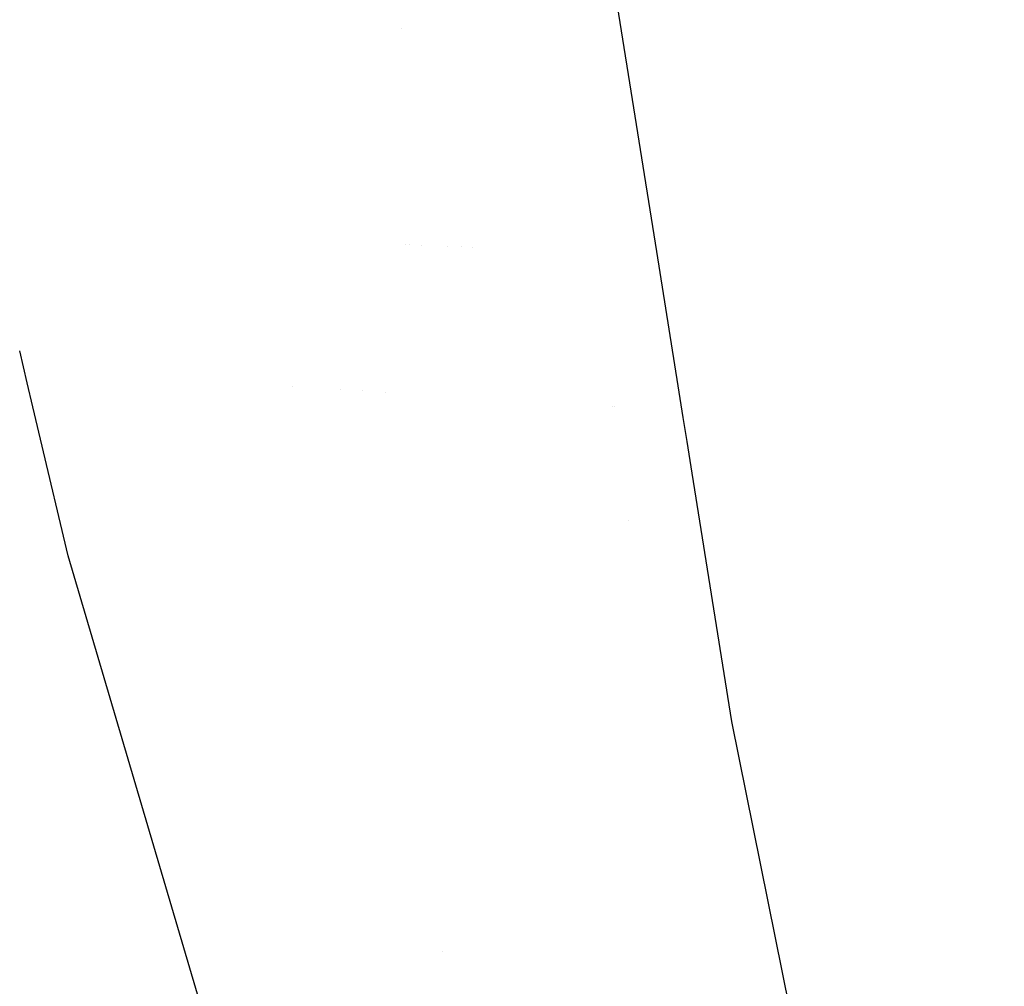
# Model space of a CAD drawing. Units: millimetres. Extents: x -2962 to 1455, y 414 to 8134.
# Drawn here: x -850 to -750, y 1694 to 1793 of the extents above; entities that cross this region are included whole.
import ezdxf

# ---------------------------------------------------------------- set-up
doc = ezdxf.new("R2010")
doc.units = ezdxf.units.MM
doc.layers.add('1', color=7, linetype='CONTINUOUS', true_color=0xffffff)

msp = doc.modelspace()

# ---------------------------------------------------------------- linework, layer by layer
at = {"layer": '1', "color": 18, "linetype": 'CONTINUOUS'}
for p, q in [((-785.604379, 1769.251072, 2276.681997), (-809.675932, 1920.082062, 2283.966519)), ((-785.604379, 1769.251072, 2276.681997), (-809.675932, 1920.082062, 2283.966519)), ((-811.601353, 1791.987335, 1663.257925), (-811.601353, 1791.987335, 1663.257925)), ((-811.601353, 1791.987335, 1663.257925), (-811.601353, 1791.987335, 1663.257925)), ((-811.211987, 1769.952636, 2017.44291), (-811.211987, 1769.952636, 2017.44291)), ((-810.814562, 1769.936572, 2018.340499), (-810.814562, 1769.936572, 2018.340499)), ((-810.814562, 1769.936572, 2018.340499), (-810.814562, 1769.936572, 2018.340499)), ((-809.531756, 1769.884721, 2021.237731), (-809.531756, 1769.884721, 2021.237731)), ((-809.531756, 1769.884721, 2021.237731), (-809.531756, 1769.884721, 2021.237731)), ((-806.873268, 1769.777266, 2027.241956), (-806.873268, 1769.777266, 2027.241956)), ((-806.873268, 1769.777266, 2027.241956), (-806.873268, 1769.777266, 2027.241956)), ((-805.507459, 1769.72206, 2030.326649), (-805.507459, 1769.72206, 2030.326649)), ((-804.403362, 1769.677433, 2032.820266), (-804.403362, 1769.677433, 2032.820266)), ((-804.403362, 1769.677433, 2032.820266), (-804.403362, 1769.677433, 2032.820266)), ((-785.604357, 1769.25094, 2276.681991), (-785.604363, 1769.250976, 2276.681993)), ((-785.604357, 1769.25094, 2276.681991), (-785.604363, 1769.250976, 2276.681993)), ((-783.422409, 1755.578972, 2276.021691), (-785.604333, 1769.250784, 2276.681983)), ((-783.422409, 1755.578972, 2276.021691), (-785.604333, 1769.250784, 2276.681983)), ((-850.471327, 1759.128294, 2268.435438), (-850.471335, 1759.128327, 2268.435439)), ((-850.471327, 1759.128294, 2268.435438), (-850.471335, 1759.128327, 2268.435439)), ((-849.701212, 1755.863887, 2268.333476), (-850.471313, 1759.128234, 2268.435436)), ((-849.701212, 1755.863887, 2268.333476), (-850.471313, 1759.128234, 2268.435436)), ((-849.123622, 1753.415564, 2268.257004), (-849.701203, 1755.863849, 2268.333475)), ((-849.123622, 1753.415564, 2268.257004), (-849.701203, 1755.863849, 2268.333475)), ((-822.703308, 1755.515209, 2007.812352), (-822.703308, 1755.515209, 2007.812352)), ((-822.703308, 1755.515209, 2007.812352), (-822.703308, 1755.515209, 2007.812352)), ((-783.4224, 1755.578918, 2276.021688), (-783.422406, 1755.578954, 2276.02169)), ((-783.4224, 1755.578918, 2276.021688), (-783.422406, 1755.578954, 2276.02169)), ((-782.905495, 1752.340019, 2275.865262), (-783.422389, 1755.578852, 2276.021685)), ((-782.905495, 1752.340019, 2275.865262), (-783.422389, 1755.578852, 2276.021685)), ((-817.826799, 1755.207965, 2018.773542), (-817.826799, 1755.207965, 2018.773542)), ((-817.826799, 1755.207965, 2018.773542), (-817.826799, 1755.207965, 2018.773542)), ((-815.597241, 1755.067492, 2023.785038), (-815.597241, 1755.067492, 2023.785038)), ((-815.597241, 1755.067492, 2023.785038), (-815.597241, 1755.067492, 2023.785038)), ((-813.184496, 1754.915477, 2029.208294), (-813.184496, 1754.915477, 2029.208294)), ((-813.184496, 1754.915477, 2029.208294), (-813.184496, 1754.915477, 2029.208294)), ((-790.071889, 1753.459268, 2081.159738), (-790.071889, 1753.459268, 2081.159738)), ((-790.071889, 1753.459268, 2081.159738), (-790.071889, 1753.459268, 2081.159738)), ((-789.897374, 1753.448273, 2081.552005), (-789.897374, 1753.448273, 2081.552005)), ((-789.897374, 1753.448273, 2081.552005), (-789.897374, 1753.448273, 2081.552005)), ((-849.123617, 1753.415543, 2268.257003), (-849.123617, 1753.415543, 2268.257003)), ((-849.123617, 1753.415543, 2268.257003), (-849.123617, 1753.415543, 2268.257003)), ((-848.353538, 1750.151291, 2268.155046), (-849.123609, 1753.41551, 2268.257002)), ((-848.353538, 1750.151291, 2268.155046), (-849.123609, 1753.41551, 2268.257002)), ((-782.51781, 1749.910811, 2275.747942), (-782.905482, 1752.339939, 2275.865259)), ((-782.51781, 1749.910811, 2275.747942), (-782.905482, 1752.339939, 2275.865259)), ((-845.544577, 1738.244504, 2267.783143), (-848.353498, 1750.151121, 2268.15504)), ((-845.544577, 1738.244504, 2267.783143), (-848.353498, 1750.151121, 2268.15504)), ((-782.517804, 1749.91077, 2275.74794), (-782.517809, 1749.910802, 2275.747941)), ((-782.517804, 1749.91077, 2275.74794), (-782.517809, 1749.910802, 2275.747941)), ((-782.000918, 1746.671994, 2275.59152), (-782.517796, 1749.910722, 2275.747937)), ((-782.000918, 1746.671994, 2275.59152), (-782.517796, 1749.910722, 2275.747937)), ((-777.965784, 1721.388072, 2274.37041), (-782.00091, 1746.671944, 2275.591517)), ((-777.965784, 1721.388072, 2274.37041), (-782.00091, 1746.671944, 2275.591517)), ((-788.521239, 1741.831953, 1648.994962), (-788.521239, 1741.831953, 1648.994962)), ((-788.521239, 1741.831953, 1648.994962), (-788.521239, 1741.831953, 1648.994962)), ((-777.727485, 1508.718938, 2253.910281), (-845.544577, 1738.244504, 2267.783143)), ((-777.727485, 1508.718938, 2253.910281), (-845.544577, 1738.244504, 2267.783143)), ((-750.21857, 1583.705157, 2265.045621), (-777.965784, 1721.388072, 2274.37041)), ((-750.21857, 1583.705157, 2265.045621), (-777.965784, 1721.388072, 2274.37041)), ((-807.452306, 1697.942695, 2263.684968), (-807.452306, 1697.942695, 2263.684968)), ((-807.452306, 1697.942695, 2263.684968), (-807.452306, 1697.942695, 2263.684968))]:
    msp.add_line(p, q, dxfattribs=at)

doc.saveas('drawing.dxf')
